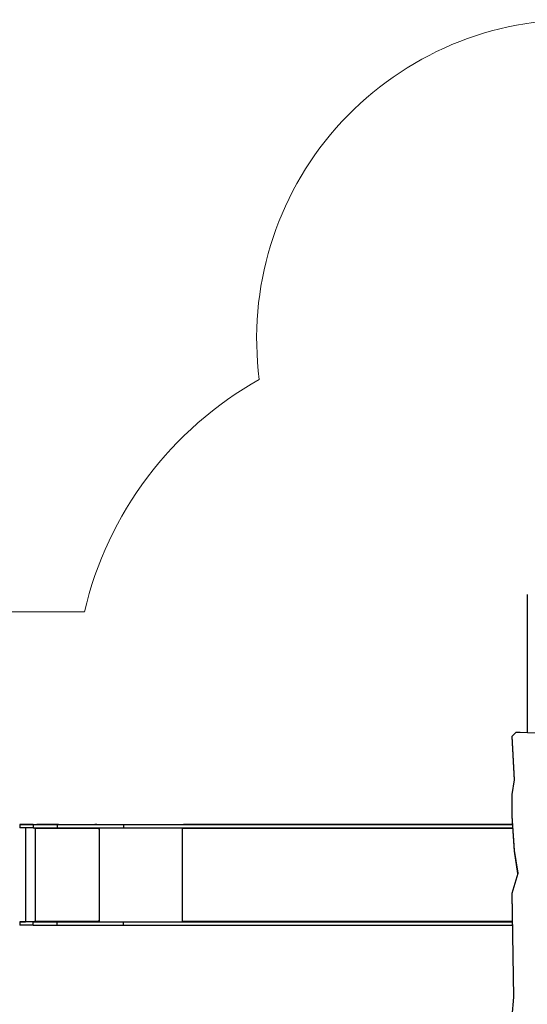
# Model space of a CAD drawing. Units: millimetres. Extents: x 3049 to 4970, y 2087 to 3477.
# Drawn here: x 3786 to 4025, y 3014 to 3477 of the extents above; entities that cross this region are included whole.
import ezdxf

# ---------------------------------------------------------------- set-up
doc = ezdxf.new("R2010")
doc.units = ezdxf.units.MM
doc.header["$LTSCALE"] = 200

msp = doc.modelspace()

# ---------------------------------------------------------------- linework, layer by layer
at = {"color": 7, "linetype": 'Continuous', "lineweight": 25}
for p, q in [((4025.1, 3206.26), (4025.1, 3141.77)), ((4025.1, 3206.26), (4025.1, 3206.26)), ((4025.1, 3206.26), (4025.1, 3141.77)), ((4018.02, 3140.09), (4019.9, 3141.91)), ((4019.19, 3119.41), (4018.02, 3140.09)), ((4018.02, 3139.84), (4018.02, 3140.09)), ((4019.18, 3119.34), (4018.02, 3139.84)), ((4019.9, 3141.91), (4021.78, 3141.91)), ((4021.78, 3141.91), (4044.12, 3140.97)), ((4018.02, 3112.58), (4019.19, 3119.41)), ((4018.02, 3102.59), (4018.02, 3112.58)), ((4018.02, 3112.32), (4018.02, 3112.58)), ((4018.02, 3102.34), (4018.02, 3112.32)), ((4019.19, 3086.22), (4018.02, 3102.59)), ((4018.02, 3102.34), (4018.02, 3102.59)), ((4019.19, 3085.96), (4018.02, 3102.34)), ((3786.49, 3098.46), (3786.49, 3096.96)), ((3792.87, 3098.46), (3804.09, 3098.46)), ((3792.87, 3098.46), (3792.87, 3096.96)), ((3804.66, 3098.46), (3794.6, 3098.46)), ((3804.09, 3098.46), (3804.09, 3096.96)), ((3835.35, 3098.46), (4018.29, 3098.46)), ((3835.35, 3098.46), (3835.35, 3096.96)), ((4018.29, 3098.46), (3863.52, 3098.46)), ((3789.14, 3096.96), (3789.14, 3052.66)), ((3792.87, 3096.96), (3804.09, 3096.96)), ((3793.8, 3096.96), (3793.8, 3096.46)), ((3793.83, 3096.46), (3793.8, 3096.46)), ((3793.83, 3096.46), (3793.83, 3096.96)), ((3793.9, 3096.46), (3793.9, 3096.56)), ((3823.6, 3096.56), (3793.9, 3096.56)), ((3823.6, 3096.56), (3823.6, 3096.46)), ((3823.63, 3096.56), (3823.6, 3096.56)), ((3823.63, 3096.46), (3823.6, 3096.46)), ((3823.63, 3096.46), (3823.63, 3096.56)), ((3823.65, 3096.76), (3823.7, 3096.76)), ((3823.7, 3096.46), (3823.7, 3096.96)), ((3835.35, 3096.96), (4018.4, 3096.96)), ((3863.18, 3096.96), (3863.18, 3096.46)), ((3863.25, 3096.46), (3863.25, 3096.56)), ((3863.31, 3096.8), (3863.31, 3096.96)), ((4020.84, 3075.55), (4019.19, 3086.22)), ((4019.19, 3085.96), (4019.19, 3086.22)), ((4020.81, 3075.46), (4019.19, 3085.96)), ((4018.02, 3066.23), (4020.84, 3075.55)), ((4018.85, 3017.36), (4018.02, 3066.23)), ((4018.02, 3065.97), (4018.02, 3066.23)), ((4018.85, 3017.32), (4018.02, 3065.97)), ((3786.49, 3052.66), (3786.49, 3051.16)), ((3792.87, 3052.66), (3804.09, 3052.66)), ((3792.87, 3051.16), (3792.87, 3052.66)), ((3792.87, 3051.16), (3804.09, 3051.16)), ((3793.7, 3052.66), (3793.8, 3052.66)), ((3793.8, 3053.16), (3793.8, 3052.66)), ((3793.83, 3053.16), (3793.8, 3053.16)), ((3793.8, 3052.66), (3793.83, 3052.66)), ((3793.83, 3052.66), (3793.83, 3053.16)), ((3793.9, 3053.06), (3793.9, 3053.16)), ((3793.9, 3053.06), (3823.6, 3053.06)), ((3823.65, 3052.66), (3793.95, 3052.66)), ((3804.09, 3051.16), (3804.09, 3052.66)), ((3823.65, 3052.66), (3823.59, 3052.66)), ((3823.59, 3052.66), (3823.78, 3052.66)), ((3823.6, 3053.16), (3823.6, 3053.06)), ((3823.63, 3053.16), (3823.6, 3053.16)), ((3823.63, 3053.06), (3823.6, 3053.06)), ((3823.63, 3053.06), (3823.63, 3053.16)), ((3823.7, 3052.86), (3823.65, 3052.86)), ((3823.65, 3052.86), (3823.7, 3052.86)), ((3823.65, 3052.86), (3823.65, 3052.66)), ((3823.65, 3052.66), (3823.7, 3052.66)), ((3823.65, 3052.66), (3823.7, 3052.66)), ((3823.65, 3052.66), (3823.65, 3052.66)), ((3823.7, 3052.66), (3823.7, 3053.16)), ((3835.35, 3052.66), (4018.24, 3052.66)), ((3835.35, 3051.16), (3835.35, 3052.66)), ((3835.35, 3051.16), (4018.27, 3051.16)), ((3862.78, 3052.66), (3863.16, 3052.66)), ((3863.16, 3052.66), (3863.48, 3052.66)), ((3863.18, 3053.16), (3863.18, 3052.66)), ((3863.25, 3053.06), (3863.25, 3053.16)), ((3863.31, 3052.66), (3863.31, 3052.82)), ((3863.31, 3052.66), (3863.48, 3052.66)), ((3863.31, 3052.66), (3863.52, 3052.66)), ((3863.51, 3052.66), (4018.24, 3052.66)), ((4018.02, 3008.27), (4018.85, 3017.36))]:
    msp.add_line(p, q, dxfattribs=at)
at = {"color": 7, "linetype": 'Continuous', "lineweight": 18}
msp.add_line((3686.47, 3198.46), (3816.93, 3198.46), dxfattribs=at)
at = {"color": 8, "linetype": 'Continuous', "lineweight": 25}
for p, q in [((3793.7, 3096.96), (3793.7, 3052.66)), ((3823.65, 3096.76), (3823.65, 3096.96)), ((3823.8, 3096.96), (3823.8, 3052.66)), ((3862.87, 3096.96), (3862.87, 3052.66)), ((3863.25, 3096.46), (3863.18, 3096.46)), ((4018.43, 3096.56), (3863.25, 3096.56)), ((3863.25, 3053.16), (3863.18, 3053.16)), ((3863.25, 3053.06), (4018.24, 3053.06))]:
    msp.add_line(p, q, dxfattribs=at)
at = {"color": 7, "linetype": 'Continuous', "lineweight": 25, "flags": 128}
for points in [[(3792.87, 3098.46), (3792.37, 3098.46), (3791.88, 3098.46), (3791.39, 3098.46), (3790.92, 3098.46), (3790.46, 3098.46), (3790.02, 3098.46), (3789.6, 3098.46), (3789.19, 3098.46), (3788.81, 3098.46), (3788.45, 3098.46), (3788.12, 3098.46), (3787.81, 3098.46), (3787.53, 3098.46), (3787.29, 3098.46), (3787.07, 3098.46), (3786.89, 3098.46), (3786.74, 3098.46), (3786.63, 3098.46), (3786.55, 3098.46), (3786.5, 3098.46), (3786.49, 3098.46), (3786.52, 3098.46), (3786.58, 3098.46), (3786.68, 3098.46), (3786.81, 3098.46), (3786.97, 3098.46), (3787.17, 3098.46), (3787.4, 3098.46), (3787.66, 3098.46), (3787.95, 3098.46), (3788.27, 3098.46), (3788.61, 3098.46), (3788.98, 3098.46), (3789.37, 3098.46), (3789.79, 3098.46), (3790.22, 3098.46), (3790.67, 3098.46), (3791.14, 3098.46), (3791.61, 3098.46), (3792.1, 3098.46), (3792.6, 3098.46), (3793.1, 3098.46), (3793.6, 3098.46), (3794.1, 3098.46), (3794.6, 3098.46)], [(3792.41, 3098.46), (3792.39, 3098.46), (3792.34, 3098.46), (3792.25, 3098.46), (3792.14, 3098.46), (3792.02, 3098.46), (3791.89, 3098.46), (3791.77, 3098.46), (3791.66, 3098.46), (3791.58, 3098.46), (3791.53, 3098.46), (3791.51, 3098.46), (3791.53, 3098.46), (3791.58, 3098.46), (3791.66, 3098.46), (3791.77, 3098.46), (3791.89, 3098.46), (3792.02, 3098.46), (3792.14, 3098.46), (3792.25, 3098.46), (3792.34, 3098.46), (3792.39, 3098.46), (3792.41, 3098.46)], [(3796.02, 3098.46), (3796.01, 3098.46), (3795.95, 3098.46), (3795.87, 3098.46), (3795.76, 3098.46), (3795.64, 3098.46), (3795.51, 3098.46), (3795.39, 3098.46), (3795.28, 3098.46), (3795.2, 3098.46), (3795.14, 3098.46), (3795.12, 3098.46), (3795.14, 3098.46), (3795.2, 3098.46), (3795.28, 3098.46), (3795.39, 3098.46), (3795.51, 3098.46), (3795.64, 3098.46), (3795.76, 3098.46), (3795.87, 3098.46), (3795.95, 3098.46), (3796.01, 3098.46), (3796.02, 3098.46)], [(3802.06, 3098.46), (3802.04, 3098.46), (3801.98, 3098.46), (3801.9, 3098.46), (3801.79, 3098.46), (3801.67, 3098.46), (3801.54, 3098.46), (3801.42, 3098.46), (3801.31, 3098.46), (3801.23, 3098.46), (3801.17, 3098.46), (3801.16, 3098.46), (3801.17, 3098.46), (3801.23, 3098.46), (3801.31, 3098.46), (3801.42, 3098.46), (3801.54, 3098.46), (3801.67, 3098.46), (3801.79, 3098.46), (3801.9, 3098.46), (3801.98, 3098.46), (3802.04, 3098.46), (3802.06, 3098.46)], [(3802.06, 3098.46), (3802.04, 3098.46), (3801.98, 3098.46), (3801.9, 3098.46), (3801.79, 3098.46), (3801.67, 3098.46), (3801.54, 3098.46), (3801.42, 3098.46), (3801.31, 3098.46), (3801.23, 3098.46), (3801.17, 3098.46), (3801.16, 3098.46), (3801.17, 3098.46), (3801.23, 3098.46), (3801.31, 3098.46), (3801.42, 3098.46), (3801.54, 3098.46), (3801.67, 3098.46), (3801.79, 3098.46), (3801.9, 3098.46), (3801.98, 3098.46), (3802.04, 3098.46), (3802.06, 3098.46)], [(3804.09, 3098.46), (3805.58, 3098.46), (3807.06, 3098.46), (3808.54, 3098.46), (3810.01, 3098.46), (3811.47, 3098.46), (3812.92, 3098.46), (3814.36, 3098.46), (3815.79, 3098.46), (3817.21, 3098.46), (3818.62, 3098.46), (3820.01, 3098.46), (3821.39, 3098.46), (3822.75, 3098.46), (3824.1, 3098.46), (3825.43, 3098.46), (3826.74, 3098.46), (3828.03, 3098.46), (3829.3, 3098.46), (3830.56, 3098.46), (3831.79, 3098.46), (3833, 3098.46), (3834.18, 3098.46), (3835.35, 3098.46)], [(3804.66, 3098.46), (3806.68, 3098.46), (3808.69, 3098.46), (3810.69, 3098.46), (3812.69, 3098.46), (3814.68, 3098.46), (3816.67, 3098.46), (3818.64, 3098.46), (3820.61, 3098.46), (3822.57, 3098.46), (3824.51, 3098.46), (3826.45, 3098.46), (3828.38, 3098.46), (3830.29, 3098.46), (3832.19, 3098.46), (3834.07, 3098.46), (3835.95, 3098.46), (3837.8, 3098.46), (3839.65, 3098.46), (3841.47, 3098.46), (3843.28, 3098.46), (3845.08, 3098.46), (3846.85, 3098.46), (3848.61, 3098.46), (3850.35, 3098.46), (3852.07, 3098.46), (3853.77, 3098.46), (3855.45, 3098.46), (3857.11, 3098.46), (3858.75, 3098.46), (3860.36, 3098.46), (3861.95, 3098.46), (3863.52, 3098.46)], [(3822.75, 3098.46), (3822.73, 3098.46), (3822.68, 3098.46), (3822.59, 3098.46), (3822.49, 3098.46), (3822.36, 3098.46), (3822.23, 3098.46), (3822.11, 3098.46), (3822, 3098.46), (3821.92, 3098.46), (3821.87, 3098.46), (3821.85, 3098.46), (3821.87, 3098.46), (3821.92, 3098.46), (3822, 3098.46), (3822.11, 3098.46), (3822.23, 3098.46), (3822.36, 3098.46), (3822.49, 3098.46), (3822.59, 3098.46), (3822.68, 3098.46), (3822.73, 3098.46), (3822.75, 3098.46)], [(3866.4, 3098.46), (3866.38, 3098.46), (3866.32, 3098.46), (3866.24, 3098.46), (3866.13, 3098.46), (3866.01, 3098.46), (3865.88, 3098.46), (3865.76, 3098.46), (3865.65, 3098.46), (3865.57, 3098.46), (3865.51, 3098.46), (3865.5, 3098.46), (3865.51, 3098.46), (3865.57, 3098.46), (3865.65, 3098.46), (3865.76, 3098.46), (3865.88, 3098.46), (3866.01, 3098.46), (3866.13, 3098.46), (3866.24, 3098.46), (3866.32, 3098.46), (3866.38, 3098.46), (3866.4, 3098.46)], [(3886.08, 3098.46), (3886.07, 3098.46), (3886.01, 3098.46), (3885.93, 3098.46), (3885.82, 3098.46), (3885.7, 3098.46), (3885.57, 3098.46), (3885.45, 3098.46), (3885.34, 3098.46), (3885.26, 3098.46), (3885.2, 3098.46), (3885.18, 3098.46), (3885.2, 3098.46), (3885.26, 3098.46), (3885.34, 3098.46), (3885.45, 3098.46), (3885.57, 3098.46), (3885.7, 3098.46), (3885.82, 3098.46), (3885.93, 3098.46), (3886.01, 3098.46), (3886.07, 3098.46), (3886.08, 3098.46)], [(3905.77, 3098.46), (3905.75, 3098.46), (3905.7, 3098.46), (3905.62, 3098.46), (3905.51, 3098.46), (3905.39, 3098.46), (3905.26, 3098.46), (3905.13, 3098.46), (3905.03, 3098.46), (3904.94, 3098.46), (3904.89, 3098.46), (3904.87, 3098.46), (3904.89, 3098.46), (3904.94, 3098.46), (3905.03, 3098.46), (3905.13, 3098.46), (3905.26, 3098.46), (3905.39, 3098.46), (3905.51, 3098.46), (3905.62, 3098.46), (3905.7, 3098.46), (3905.75, 3098.46), (3905.77, 3098.46)], [(3925.46, 3098.46), (3925.44, 3098.46), (3925.39, 3098.46), (3925.3, 3098.46), (3925.2, 3098.46), (3925.07, 3098.46), (3924.94, 3098.46), (3924.82, 3098.46), (3924.71, 3098.46), (3924.63, 3098.46), (3924.58, 3098.46), (3924.56, 3098.46), (3924.58, 3098.46), (3924.63, 3098.46), (3924.71, 3098.46), (3924.82, 3098.46), (3924.94, 3098.46), (3925.07, 3098.46), (3925.2, 3098.46), (3925.3, 3098.46), (3925.39, 3098.46), (3925.44, 3098.46), (3925.46, 3098.46)], [(3945.15, 3098.46), (3945.13, 3098.46), (3945.07, 3098.46), (3944.99, 3098.46), (3944.88, 3098.46), (3944.76, 3098.46), (3944.63, 3098.46), (3944.51, 3098.46), (3944.4, 3098.46), (3944.32, 3098.46), (3944.26, 3098.46), (3944.25, 3098.46), (3944.26, 3098.46), (3944.32, 3098.46), (3944.4, 3098.46), (3944.51, 3098.46), (3944.63, 3098.46), (3944.76, 3098.46), (3944.88, 3098.46), (3944.99, 3098.46), (3945.07, 3098.46), (3945.13, 3098.46), (3945.15, 3098.46)], [(3964.83, 3098.46), (3964.82, 3098.46), (3964.76, 3098.46), (3964.68, 3098.46), (3964.57, 3098.46), (3964.45, 3098.46), (3964.32, 3098.46), (3964.2, 3098.46), (3964.09, 3098.46), (3964.01, 3098.46), (3963.95, 3098.46), (3963.93, 3098.46), (3963.95, 3098.46), (3964.01, 3098.46), (3964.09, 3098.46), (3964.2, 3098.46), (3964.32, 3098.46), (3964.45, 3098.46), (3964.57, 3098.46), (3964.68, 3098.46), (3964.76, 3098.46), (3964.82, 3098.46), (3964.83, 3098.46)], [(3984.52, 3098.46), (3984.5, 3098.46), (3984.45, 3098.46), (3984.37, 3098.46), (3984.26, 3098.46), (3984.14, 3098.46), (3984.01, 3098.46), (3983.88, 3098.46), (3983.78, 3098.46), (3983.69, 3098.46), (3983.64, 3098.46), (3983.62, 3098.46), (3983.64, 3098.46), (3983.69, 3098.46), (3983.78, 3098.46), (3983.88, 3098.46), (3984.01, 3098.46), (3984.14, 3098.46), (3984.26, 3098.46), (3984.37, 3098.46), (3984.45, 3098.46), (3984.5, 3098.46), (3984.52, 3098.46)], [(4004.21, 3098.46), (4004.19, 3098.46), (4004.14, 3098.46), (4004.05, 3098.46), (4003.95, 3098.46), (4003.82, 3098.46), (4003.7, 3098.46), (4003.57, 3098.46), (4003.46, 3098.46), (4003.38, 3098.46), (4003.33, 3098.46), (4003.31, 3098.46), (4003.33, 3098.46), (4003.38, 3098.46), (4003.46, 3098.46), (4003.57, 3098.46), (4003.7, 3098.46), (4003.82, 3098.46), (4003.95, 3098.46), (4004.05, 3098.46), (4004.14, 3098.46), (4004.19, 3098.46), (4004.21, 3098.46)], [(3792.87, 3096.96), (3792.37, 3096.96), (3791.88, 3096.96), (3791.39, 3096.96), (3790.92, 3096.96), (3790.46, 3096.96), (3790.02, 3096.96), (3789.6, 3096.96), (3789.19, 3096.96), (3788.81, 3096.96), (3788.45, 3096.96), (3788.12, 3096.96), (3787.81, 3096.96), (3787.53, 3096.96), (3787.29, 3096.96), (3787.07, 3096.96), (3786.89, 3096.96), (3786.74, 3096.96), (3786.63, 3096.96), (3786.55, 3096.96), (3786.5, 3096.96), (3786.49, 3096.96)], [(3804.09, 3096.96), (3805.58, 3096.96), (3807.06, 3096.96), (3808.54, 3096.96), (3810.01, 3096.96), (3811.47, 3096.96), (3812.92, 3096.96), (3814.36, 3096.96), (3815.79, 3096.96), (3817.21, 3096.96), (3818.62, 3096.96), (3820.01, 3096.96), (3821.39, 3096.96), (3822.75, 3096.96), (3824.1, 3096.96), (3825.43, 3096.96), (3826.74, 3096.96), (3828.03, 3096.96), (3829.3, 3096.96), (3830.56, 3096.96), (3831.79, 3096.96), (3833, 3096.96), (3834.18, 3096.96), (3835.35, 3096.96)], [(3863.18, 3096.46), (3863.18, 3096.44), (3863.19, 3096.42), (3863.2, 3096.41), (3863.22, 3096.41), (3863.23, 3096.41), (3863.24, 3096.42), (3863.25, 3096.44), (3863.25, 3096.46)], [(3863.25, 3096.56), (3863.26, 3096.64), (3863.27, 3096.71), (3863.3, 3096.78), (3863.33, 3096.84), (3863.37, 3096.89), (3863.41, 3096.93), (3863.46, 3096.95), (3863.5, 3096.96)], [(3792.87, 3052.66), (3792.37, 3052.66), (3791.88, 3052.66), (3791.39, 3052.66), (3790.92, 3052.66), (3790.46, 3052.66), (3790.02, 3052.66), (3789.6, 3052.66), (3789.19, 3052.66), (3788.81, 3052.66), (3788.45, 3052.66), (3788.12, 3052.66), (3787.81, 3052.66), (3787.53, 3052.66), (3787.29, 3052.66), (3787.07, 3052.66), (3786.89, 3052.66), (3786.74, 3052.66), (3786.63, 3052.66), (3786.55, 3052.66), (3786.5, 3052.66), (3786.49, 3052.66), (3786.52, 3052.66), (3786.58, 3052.66), (3786.68, 3052.66), (3786.81, 3052.66), (3786.97, 3052.66), (3787.17, 3052.66), (3787.4, 3052.66), (3787.66, 3052.66), (3787.95, 3052.66), (3788.27, 3052.66), (3788.61, 3052.66), (3788.98, 3052.66), (3789.14, 3052.66)], [(3792.87, 3051.16), (3792.37, 3051.16), (3791.88, 3051.16), (3791.39, 3051.16), (3790.92, 3051.16), (3790.46, 3051.16), (3790.02, 3051.16), (3789.6, 3051.16), (3789.19, 3051.16), (3788.81, 3051.16), (3788.45, 3051.16), (3788.12, 3051.16), (3787.81, 3051.16), (3787.53, 3051.16), (3787.29, 3051.16), (3787.07, 3051.16), (3786.89, 3051.16), (3786.74, 3051.16), (3786.63, 3051.16), (3786.55, 3051.16), (3786.5, 3051.16), (3786.49, 3051.16)], [(3793.7, 3052.66), (3793.28, 3052.66), (3792.86, 3052.66), (3792.45, 3052.66), (3792.05, 3052.66), (3791.67, 3052.66), (3791.31, 3052.66), (3790.97, 3052.66), (3790.65, 3052.66), (3790.36, 3052.66), (3790.1, 3052.66), (3789.86, 3052.66), (3789.66, 3052.66), (3789.49, 3052.66), (3789.35, 3052.66), (3789.24, 3052.66), (3789.17, 3052.66), (3789.14, 3052.66), (3789.14, 3052.66)], [(3804.09, 3052.66), (3805.58, 3052.66), (3807.06, 3052.66), (3808.54, 3052.66), (3810.01, 3052.66), (3811.47, 3052.66), (3812.92, 3052.66), (3814.36, 3052.66), (3815.79, 3052.66), (3817.21, 3052.66), (3818.62, 3052.66), (3820.01, 3052.66), (3821.39, 3052.66), (3822.75, 3052.66), (3824.1, 3052.66), (3825.43, 3052.66), (3826.74, 3052.66), (3828.03, 3052.66), (3829.3, 3052.66), (3830.56, 3052.66), (3831.79, 3052.66), (3833, 3052.66), (3834.18, 3052.66), (3835.35, 3052.66)], [(3804.09, 3051.16), (3805.58, 3051.16), (3807.06, 3051.16), (3808.54, 3051.16), (3810.01, 3051.16), (3811.47, 3051.16), (3812.92, 3051.16), (3814.36, 3051.16), (3815.79, 3051.16), (3817.21, 3051.16), (3818.62, 3051.16), (3820.01, 3051.16), (3821.39, 3051.16), (3822.75, 3051.16), (3824.1, 3051.16), (3825.43, 3051.16), (3826.74, 3051.16), (3828.03, 3051.16), (3829.3, 3051.16), (3830.56, 3051.16), (3831.79, 3051.16), (3833, 3051.16), (3834.18, 3051.16), (3835.35, 3051.16)], [(3823.78, 3052.66), (3825.43, 3052.66), (3827.07, 3052.66), (3828.7, 3052.66), (3830.32, 3052.66), (3831.94, 3052.66), (3833.55, 3052.66), (3835.15, 3052.66), (3836.74, 3052.66), (3838.32, 3052.66), (3839.88, 3052.66), (3841.44, 3052.66), (3842.98, 3052.66), (3844.51, 3052.66), (3846.02, 3052.66), (3847.52, 3052.66), (3849, 3052.66), (3850.47, 3052.66), (3851.91, 3052.66), (3853.34, 3052.66), (3854.75, 3052.66), (3856.14, 3052.66), (3857.51, 3052.66), (3858.86, 3052.66), (3860.19, 3052.66), (3861.49, 3052.66), (3862.78, 3052.66)], [(3863.25, 3053.16), (3863.25, 3053.18), (3863.24, 3053.19), (3863.23, 3053.2), (3863.22, 3053.21), (3863.2, 3053.2), (3863.19, 3053.19), (3863.18, 3053.18), (3863.18, 3053.16)], [(3863.51, 3052.66), (3863.46, 3052.67), (3863.41, 3052.69), (3863.37, 3052.73), (3863.33, 3052.78), (3863.3, 3052.84), (3863.27, 3052.91), (3863.26, 3052.98), (3863.25, 3053.06)]]:
    msp.add_lwpolyline(points, dxfattribs=at)
at = {"color": 7, "linetype": 'Continuous', "lineweight": 18}
for centre, radius, start, end in [((4047.92, 3326.89), 150, 90, 187.3196), ((3982.42, 3159.57), 170, 119.3312, 166.7758)]:
    msp.add_arc(centre, radius, start, end, dxfattribs=at)
at = {"color": 7, "linetype": 'Continuous', "lineweight": 25}
for centre, radius, start, end in [((4026, 3206.26), 0.9, 152.7222, 179.846), ((4026, 3206.26), 0.9, 152.7199, 179.846), ((3793.85, 3096.46), 0.0496, 179.655, 0.3447), ((3793.88, 3096.46), 0.0499, 179.8241, 255.5568), ((3794.76, 3096.66), 0.863, 159.5496, 186.5555), ((3824.46, 3096.66), 0.863, 159.5496, 186.5555), ((3823.65, 3096.46), 0.0496, 179.655, 0.3447), ((3824.06, 3096.61), 0.431, 159.5496, 186.5555), ((3823.68, 3096.46), 0.0499, 179.8241, 255.5568), ((3793.85, 3053.16), 0.0496, 359.655, 180.3447), ((3793.88, 3053.16), 0.0499, 104.4629, 180.1759), ((3794.76, 3052.96), 0.863, 173.4434, 200.4521), ((3823.65, 3053.16), 0.0496, 359.655, 180.3447), ((3824.46, 3052.96), 0.863, 173.4434, 200.4521), ((3823.68, 3053.16), 0.0499, 104.4629, 180.1759), ((3824.06, 3053.01), 0.431, 173.4434, 200.4521)]:
    msp.add_arc(centre, radius, start, end, dxfattribs=at)

doc.saveas('drawing.dxf')
